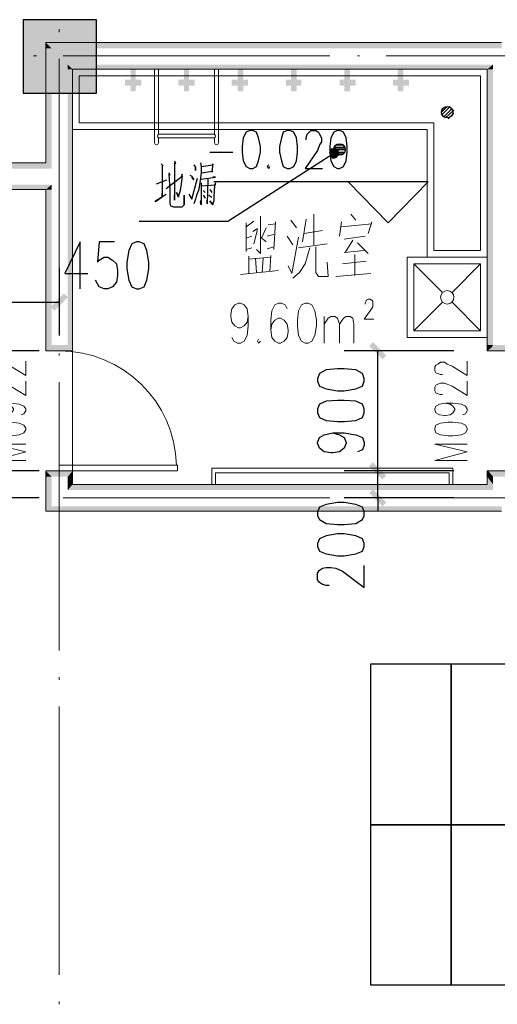
# Model space of a CAD drawing. Units: millimetres. Extents: x 175695 to 281507, y -39989 to 197610.
# Drawn here: x 242865 to 246435, y 161027 to 168381 of the extents above; entities that cross this region are included whole.
import ezdxf

# ---------------------------------------------------------------- set-up
doc = ezdxf.new("R2010")
doc.units = ezdxf.units.MM

msp = doc.modelspace()

# ---------------------------------------------------------------- hatches: boundary and pattern name
at = {"linetype": 'Continuous', "lineweight": 25}
for points in [[(242890.3, 167832.1), (242890.3, 168380.7), (243438.9, 168380.7), (243438.9, 167832.1)], [(245248.9, 167404.5), (245213.2, 167383.1), (245177.6, 167390.3), (245191.9, 167418.8), (245227.5, 167418.8)], [(245177.6, 167390.3), (245213.2, 167383.1), (245234.6, 167347.5), (245206.1, 167340.4), (245184.7, 167361.8)], [(245234.6, 167347.5), (245213.2, 167383.1), (245248.9, 167404.5), (245256, 167376)], [(243096.9, 166235.9), (243196.7, 166335.7), (243225.2, 166307.2), (243125.4, 166207.4)], [(245576.6, 165844), (245476.9, 165943.7), (245505.4, 165972.3), (245605.1, 165872.5)], [(245505.4, 165074.4), (245605.1, 164974.7), (245576.6, 164946.1), (245476.9, 165045.9)], [(245505.4, 165074.4), (245605.1, 164974.7), (245576.6, 164946.1), (245476.9, 165045.9)], [(245576.6, 164746.6), (245476.9, 164846.4), (245505.4, 164874.9), (245605.1, 164775.1)]]:
    msp.add_hatch(color=256, dxfattribs=at).paths.add_polyline_path(points)
at = {"linetype": 'Continuous', "lineweight": 18}
for points in [[(243104, 168167), (243061.3, 168209.7), (246467.4, 168209.7), (246467.4, 168167)], [(243061.3, 168209.7), (243104, 168167), (243061.3, 168167)], [(243061.3, 168167), (243104, 167311.9), (243104, 167269.1), (243061.3, 167311.9)], [(243061.3, 168167), (243104, 167311.9), (243104, 168167)], [(243260.8, 168010.2), (243225.2, 168045.8), (246403.2, 168045.8), (246360.5, 168010.2)], [(243225.2, 168045.8), (243260.8, 168010.2), (243225.2, 168010.2)], [(243225.2, 167212.1), (243225.2, 168010.2), (243260.8, 168010.2), (243260.8, 167212.1)], [(242754.9, 167269.1), (242712.1, 167311.9), (243061.3, 167311.9), (243104, 167269.1)], [(243225.2, 167212.1), (243260.8, 165950.9), (243260.8, 165908.1), (243225.2, 165950.9)], [(243225.2, 167212.1), (243260.8, 165950.9), (243260.8, 167212.1)], [(242712.1, 167112.4), (242754.9, 167148), (243104, 167148), (243061.3, 167112.4)], [(243104, 167148), (243104, 167112.4), (243061.3, 167112.4)], [(243061.3, 167112.4), (243104, 165950.9), (243061.3, 165908.1), (243061.3, 165950.9)], [(243061.3, 167112.4), (243104, 165950.9), (243104, 167112.4)], [(243061.3, 165908.1), (243104, 165950.9), (243225.2, 165950.9), (243260.8, 165908.1)], [(243104, 164967.5), (243061.3, 165010.3), (243260.8, 165010.3), (243225.2, 164967.5)], [(243061.3, 165010.3), (243104, 164967.5), (243061.3, 164967.5)], [(243061.3, 164967.5), (243104, 164746.6), (243061.3, 164711), (243061.3, 164746.6)], [(243061.3, 164967.5), (243104, 164746.6), (243104, 164967.5)], [(243260.8, 165010.3), (243260.8, 164967.5), (243225.2, 164967.5)], [(243225.2, 164910.5), (243225.2, 164967.5), (243260.8, 164967.5), (243260.8, 164910.5)], [(243260.8, 164910.5), (243225.2, 164867.8), (243225.2, 164910.5)]]:
    msp.add_hatch(color=256, dxfattribs=at).paths.add_polyline_path(points)
at = {"linetype": 'Continuous', "lineweight": 9}
for points in [[(246403.2, 168045.8), (246403.2, 168010.2), (246360.5, 168010.2)], [(243731.1, 168010.2), (243731.1, 167846.3), (243695.5, 167846.3), (243695.5, 168010.2)], [(244130.1, 168010.2), (244130.1, 167846.3), (244094.5, 167846.3), (244094.5, 168010.2)], [(244536.3, 168010.2), (244536.3, 167846.3), (244493.5, 167846.3), (244493.5, 168010.2)], [(244935.3, 168010.2), (244935.3, 167846.3), (244892.6, 167846.3), (244892.6, 168010.2)], [(245334.4, 168010.2), (245334.4, 167846.3), (245291.6, 167846.3), (245291.6, 168010.2)], [(245733.4, 168010.2), (245733.4, 167846.3), (245690.7, 167846.3), (245690.7, 168010.2)], [(246360.5, 165950.9), (246360.5, 168010.2), (246403.2, 168010.2), (246403.2, 165950.9)], [(243773.8, 167889.1), (243652.7, 167889.1), (243652.7, 167931.8), (243773.8, 167931.8)], [(244172.9, 167889.1), (244051.7, 167889.1), (244051.7, 167931.8), (244172.9, 167931.8)], [(244571.9, 167889.1), (244450.8, 167889.1), (244450.8, 167931.8), (244571.9, 167931.8)], [(244971, 167889.1), (244857, 167889.1), (244857, 167931.8), (244971, 167931.8)], [(245377.1, 167889.1), (245256, 167889.1), (245256, 167931.8), (245377.1, 167931.8)], [(245776.2, 167889.1), (245655, 167889.1), (245655, 167931.8), (245776.2, 167931.8)], [(246360.5, 165950.9), (246389, 165929.5), (246360.5, 165908.1), (246360.5, 165929.5)], [(246360.5, 165950.9), (246389, 165929.5), (246403.2, 165950.9)], [(246360.5, 165908.1), (246403.2, 165950.9), (246524.4, 165950.9), (246567.1, 165908.1)], [(246403.2, 164967.5), (246360.5, 165010.3), (246567.1, 165010.3), (246524.4, 164967.5)], [(246360.5, 164967.5), (246360.5, 165010.3), (246367.6, 165010.3), (246403.2, 164967.5)], [(246360.5, 164967.5), (246403.2, 164910.5), (246403.2, 164867.8), (246360.5, 164910.5)], [(246360.5, 164967.5), (246403.2, 164910.5), (246403.2, 164967.5)], [(243225.2, 164867.8), (243260.8, 164910.5), (246360.5, 164910.5), (246403.2, 164867.8)], [(243061.3, 164711), (243104, 164746.6), (246467.4, 164746.6), (246467.4, 164711)]]:
    msp.add_hatch(color=256, dxfattribs=at).paths.add_polyline_path(points)

# ---------------------------------------------------------------- linework, layer by layer
at = {"linetype": 'Continuous', "lineweight": 5}
for p, q in [((243161, 168309.5), (243161, 168288.1)), ((242968.6, 168110), (242990, 168110)), ((243189.5, 168110), (245184.7, 168110)), ((245391.4, 168110), (245405.6, 168110)), ((245605.1, 168110), (247607.5, 168110)), ((243161, 168088.6), (243161, 166093.4)), ((243161, 165886.7), (243161, 165872.5)), ((243161, 165673), (243161, 163670.6)), ((242968.6, 164810.8), (242990, 164810.8)), ((243189.5, 164810.8), (245184.7, 164810.8)), ((245391.4, 164810.8), (245405.6, 164810.8)), ((245605.1, 164810.8), (247607.5, 164810.8)), ((243161, 163471.1), (243161, 163449.7)), ((243161, 163250.2), (243161, 161247.9)), ((243161, 161048.4), (243161, 161027))]:
    msp.add_line(p, q, dxfattribs=at)
at = {"linetype": 'Continuous', "lineweight": 18}
for p, q in [((246467.4, 168209.7), (243061.3, 168209.7)), ((243061.3, 168209.7), (243061.3, 167311.9)), ((246360.5, 168010.2), (243260.8, 168010.2)), ((243260.8, 168010.2), (243260.8, 167212.1)), ((246360.5, 164910.5), (243260.8, 164910.5)), ((246467.4, 164711), (243061.3, 164711))]:
    msp.add_line(p, q, dxfattribs=at)
at = {"linetype": 'Continuous', "lineweight": 9}
for p, q in [((243873.6, 168010.2), (243873.6, 167461.5)), ((243902.1, 168010.2), (243902.1, 167525.7)), ((244322.5, 168010.2), (244322.5, 167525.7)), ((244351, 168010.2), (244351, 167461.5)), ((243310.7, 167611.2), (245961.4, 167611.2)), ((243260.8, 167561.3), (245911.6, 167561.3)), ((244322.5, 167525.7), (243902.1, 167525.7)), ((245911.6, 167561.3), (245911.6, 166606.4)), ((244322.5, 167497.2), (243902.1, 167497.2)), ((243902.1, 167497.2), (243902.1, 167461.5)), ((244322.5, 167497.2), (244322.5, 167461.5)), ((244557.7, 166834.5), (244614.7, 166877.2)), ((244557.7, 166863), (244557.7, 166649.2)), ((244778.6, 166870.1), (244764.3, 166663.4)), ((244892.6, 166884.3), (244935.3, 166827.3)), ((244978.1, 166720.5), (245006.6, 166891.5)), ((245063.6, 166927.1), (245063.6, 166699.1)), ((245270.2, 166870.1), (245256, 166763.2)), ((245341.5, 166927.1), (245377.1, 166884.3)), ((245498.3, 166870.1), (245469.8, 166784.6)), ((244607.6, 166798.8), (244643.2, 166820.2)), ((244643.2, 166813.1), (244614.7, 166706.2)), ((244671.7, 166749), (244707.3, 166827.3)), ((244721.6, 166848.7), (244778.6, 166855.8)), ((244992.3, 166784.6), (245127.7, 166806)), ((245270.2, 166834.5), (245498.3, 166855.8)), ((244600.4, 166763.2), (244557.7, 166749)), ((244664.6, 166756.1), (244707.3, 166720.5)), ((244714.4, 166763.2), (244764.3, 166777.5)), ((244864.1, 166763.2), (244906.8, 166699.1)), ((245291.6, 166741.8), (245448.4, 166763.2)), ((245355.7, 166734.7), (245298.7, 166642.1)), ((245391.4, 166713.3), (245469.8, 166634.9)), ((244557.7, 166663.4), (244600.4, 166677.7)), ((244714.4, 166670.6), (244764.3, 166684.8)), ((245163.4, 166706.2), (244949.6, 166677.7)), ((245291.6, 166642.1), (245441.3, 166656.3)), ((244579, 166485.3), (244579, 166613.6)), ((244742.9, 166606.4), (244579, 166592.2)), ((244628.9, 166599.3), (244636.1, 166492.4)), ((244685.9, 166599.3), (244678.8, 166492.4)), ((244742.9, 166620.7), (244735.8, 166499.6)), ((245277.4, 166556.6), (245455.5, 166577.9)), ((245370, 166627.8), (245370, 166471.1)), ((244514.9, 166478.2), (244799.9, 166506.7)), ((246025.6, 166342.8), (245811.8, 166556.6)), ((245227.5, 166463.9), (245491.1, 166485.3)), ((245811.8, 166057.8), (246025.6, 166271.5)), ((246310.6, 166057.8), (246096.8, 166271.5)), ((245142, 165965.1), (245142, 166164.6)), ((243260.8, 165908.1), (243260.8, 165010.3)), ((243161, 165010.3), (243161, 165053)), ((243161, 165053), (244044.6, 165053)), ((244044.6, 165053), (244044.6, 165010.3)), ((243161, 165010.3), (244044.6, 165010.3))]:
    msp.add_line(p, q, dxfattribs=at)
at = {"linetype": 'Continuous', "lineweight": 25}
for p, q in [((246082.6, 167732.3), (246018.4, 167668.2)), ((246082.6, 167732.3), (246018.4, 167668.2)), ((244286.9, 167390.3), (244457.9, 167390.3)), ((245213.2, 167390.3), (245298.7, 167390.3)), ((245213.2, 167390.3), (245298.7, 167390.3)), ((243887.9, 167155.1), (243966.2, 167183.6)), ((244237, 167105.2), (244251.3, 167091)), ((244286.9, 167112.4), (244301.1, 167091)), ((244237, 167069.6), (244251.3, 167048.2)), ((244279.8, 167069.6), (244301.1, 167055.4)), ((243161, 166528.1), (243161, 166022.1)), ((242712.1, 166271.5), (243161, 166271.5)), ((243011.4, 165908.1), (242191.9, 165908.1)), ((246111.1, 165908.1), (245291.6, 165908.1)), ((245541, 165010.3), (245541, 165908.1)), ((245541, 165010.3), (245541, 165110)), ((243011.4, 165010.3), (242191.9, 165010.3)), ((243011.4, 165010.3), (242191.9, 165010.3)), ((246111.1, 165010.3), (245291.6, 165010.3)), ((246111.1, 165010.3), (245291.6, 165010.3)), ((245541, 164810.8), (245541, 165010.3)), ((243011.4, 164810.8), (242191.9, 164810.8)), ((246111.1, 164810.8), (245291.6, 164810.8)), ((245541, 164810.8), (245541, 164711))]:
    msp.add_line(p, q, dxfattribs=at)
for points in [[(243438.9, 167832.1), (243438.9, 168380.7), (242890.3, 168380.7), (242890.3, 167832.1), (243438.9, 167832.1)], [(246018.4, 167689.5), (246061.2, 167732.3), (246018.4, 167689.5)], [(246032.7, 167653.9), (246096.8, 167718), (246032.7, 167653.9)], [(246046.9, 167646.8), (246111.1, 167703.8), (246046.9, 167646.8)], [(246068.3, 167639.7), (246111.1, 167682.4), (246068.3, 167639.7)], [(244586.2, 167554.2), (244557.7, 167539.9), (244536.3, 167497.2), (244529.2, 167433), (244529.2, 167390.3), (244536.3, 167326.1), (244557.7, 167283.4), (244586.2, 167269.1), (244607.6, 167269.1), (244636.1, 167283.4), (244650.3, 167326.1), (244664.6, 167390.3), (244664.6, 167433), (244650.3, 167497.2), (244636.1, 167539.9), (244607.6, 167554.2), (244586.2, 167554.2)], [(244864.1, 167554.2), (244835.6, 167539.9), (244821.3, 167497.2), (244807.1, 167433), (244807.1, 167390.3), (244821.3, 167326.1), (244835.6, 167283.4), (244864.1, 167269.1), (244885.5, 167269.1), (244914, 167283.4), (244935.3, 167326.1), (244942.5, 167390.3), (244942.5, 167433), (244935.3, 167497.2), (244914, 167539.9), (244885.5, 167554.2), (244864.1, 167554.2)], [(245006.6, 167482.9), (245006.6, 167497.2), (245013.7, 167525.7), (245028, 167539.9), (245042.2, 167554.2), (245077.8, 167554.2), (245099.2, 167539.9), (245106.4, 167525.7), (245120.6, 167497.2), (245120.6, 167468.6), (245106.4, 167447.3), (245092.1, 167404.5), (244999.5, 167269.1), (245127.7, 167269.1)], [(245241.7, 167554.2), (245213.2, 167539.9), (245191.9, 167497.2), (245184.7, 167433), (245184.7, 167390.3), (245191.9, 167326.1), (245213.2, 167283.4), (245241.7, 167269.1), (245256, 167269.1), (245284.5, 167283.4), (245305.9, 167326.1), (245313, 167390.3), (245313, 167433), (245305.9, 167497.2), (245284.5, 167539.9), (245256, 167554.2), (245241.7, 167554.2)], [(245284.5, 167447.3), (245227.5, 167447.3), (245284.5, 167447.3)], [(243759.6, 166877.2), (244422.3, 166877.2), (245213.2, 167383.1)], [(245298.7, 167411.6), (245206.1, 167411.6), (245298.7, 167411.6)], [(245298.7, 167425.9), (245213.2, 167425.9), (245298.7, 167425.9)], [(245284.5, 167376), (245220.4, 167376), (245284.5, 167376)], [(243923.5, 167304.8), (243937.7, 167290.5), (243930.6, 167290.5), (243930.6, 167062.5), (243930.6, 167083.9), (243930.6, 167055.4), (243880.7, 167019.7), (243880.7, 167026.9), (243959.1, 167076.7)], [(244023.2, 167326.1), (244030.4, 167304.8), (244023.2, 167311.9), (244023.2, 167076.7), (244023.2, 167034), (244023.2, 167069.6)], [(244215.6, 167311.9), (244222.8, 167283.4), (244222.8, 167240.6), (244215.6, 167197.9), (244208.5, 167148), (244201.4, 167105.2), (244187.1, 167069.6), (244180, 167041.1), (244165.8, 167005.5)], [(244165.8, 167297.6), (244180, 167276.3), (244180, 167254.9), (244180, 167276.3)], [(244222.8, 167283.4), (244308.3, 167297.6), (244308.3, 167304.8), (244301.1, 167247.8), (244308.3, 167247.8), (244222.8, 167233.5)], [(244728.7, 167297.6), (244714.4, 167283.4), (244728.7, 167269.1), (244735.8, 167283.4)], [(243959.1, 167119.5), (244080.3, 167212.1), (244080.3, 167226.4), (244073.1, 167205), (244080.3, 167212.1), (244073.1, 167155.1), (244066, 167105.2), (244051.7, 167062.5), (244051.7, 167055.4), (244037.5, 167091), (244051.7, 167062.5)], [(243980.5, 167240.6), (243987.6, 167219.2), (243980.5, 167226.4), (243987.6, 167112.4), (243987.6, 167055.4), (243987.6, 167019.7), (243987.6, 167005.5), (243994.7, 166991.2), (244016.1, 166984.1), (244030.4, 166984.1), (244058.9, 166984.1), (244080.3, 166984.1), (244094.5, 166998.4), (244094.5, 167069.6), (244094.5, 166998.4), (244087.4, 166991.2)], [(244130.1, 167076.7), (244151.5, 167041.1), (244194.3, 167197.9)], [(244137.3, 167219.2), (244151.5, 167212.1), (244158.6, 167197.9), (244165.8, 167183.6), (244151.5, 167205)], [(244222.8, 167162.2), (244222.8, 167133.7), (244222.8, 166998.4), (244215.6, 167019.7), (244222.8, 167034)], [(244222.8, 167190.7), (244329.7, 167205), (244322.5, 167205), (244308.3, 167205)], [(244222.8, 167140.9), (244329.7, 167148), (244329.7, 167162.2), (244322.5, 167140.9), (244315.4, 167062.5), (244315.4, 167026.9), (244308.3, 167005.5), (244308.3, 166998.4), (244286.9, 167026.9), (244308.3, 167005.5)], [(244272.6, 167190.7), (244265.5, 167005.5), (244265.5, 167019.7), (244265.5, 167034)], [(245320.1, 167169.4), (245619.4, 166863), (245918.7, 167169.4), (244315.4, 167169.4)], [(243317.8, 166371.3), (243317.8, 166720.5), (243203.8, 166485.3), (243374.8, 166485.3)], [(243574.3, 166720.5), (243460.3, 166720.5), (243446.1, 166570.8), (243460.3, 166585.1), (243495.9, 166606.4), (243524.4, 166606.4), (243560.1, 166585.1), (243588.6, 166556.6), (243595.7, 166506.7), (243595.7, 166471.1), (243588.6, 166421.2), (243560.1, 166385.5), (243524.4, 166371.3), (243495.9, 166371.3), (243460.3, 166385.5), (243446.1, 166406.9), (243431.8, 166435.4)], [(243738.2, 166720.5), (243702.6, 166706.2), (243681.2, 166656.3), (243667, 166570.8), (243667, 166520.9), (243681.2, 166435.4), (243702.6, 166385.5), (243738.2, 166371.3), (243759.6, 166371.3), (243795.2, 166385.5), (243816.6, 166435.4), (243830.9, 166520.9), (243830.9, 166570.8), (243816.6, 166656.3), (243795.2, 166706.2), (243759.6, 166720.5), (243738.2, 166720.5)], [(245092.1, 165680.1), (245106.4, 165644.5), (245156.2, 165623.1), (245241.7, 165608.8), (245291.6, 165608.8), (245377.1, 165623.1), (245427, 165644.5), (245441.3, 165680.1), (245441.3, 165701.5), (245427, 165737.1), (245377.1, 165765.6), (245291.6, 165772.7), (245241.7, 165772.7), (245156.2, 165765.6), (245106.4, 165737.1), (245092.1, 165701.5), (245092.1, 165680.1)], [(245092.1, 165444.9), (245106.4, 165409.3), (245156.2, 165387.9), (245241.7, 165380.8), (245291.6, 165380.8), (245377.1, 165387.9), (245427, 165409.3), (245441.3, 165444.9), (245441.3, 165473.5), (245427, 165509.1), (245377.1, 165530.5), (245291.6, 165537.6), (245241.7, 165537.6), (245156.2, 165530.5), (245106.4, 165509.1), (245092.1, 165473.5), (245092.1, 165444.9)], [(245206.1, 165295.3), (245256, 165281.1), (245291.6, 165259.7), (245305.9, 165224.1), (245305.9, 165216.9), (245291.6, 165181.3), (245256, 165152.8), (245206.1, 165145.7), (245191.9, 165145.7), (245142, 165152.8), (245106.4, 165181.3), (245092.1, 165216.9), (245092.1, 165224.1), (245106.4, 165259.7), (245142, 165281.1), (245206.1, 165295.3), (245291.6, 165295.3), (245377.1, 165281.1), (245427, 165259.7), (245441.3, 165224.1), (245441.3, 165202.7), (245427, 165167), (245391.4, 165152.8)], [(245092.1, 164675.4), (245106.4, 164646.9), (245156.2, 164618.4), (245241.7, 164611.2), (245291.6, 164611.2), (245377.1, 164618.4), (245427, 164646.9), (245441.3, 164675.4), (245441.3, 164703.9), (245427, 164739.5), (245377.1, 164760.9), (245291.6, 164775.1), (245241.7, 164775.1), (245156.2, 164760.9), (245106.4, 164739.5), (245092.1, 164703.9), (245092.1, 164675.4)], [(245092.1, 164447.3), (245106.4, 164411.7), (245156.2, 164390.3), (245241.7, 164376.1), (245291.6, 164376.1), (245377.1, 164390.3), (245427, 164411.7), (245441.3, 164447.3), (245441.3, 164468.7), (245427, 164504.4), (245377.1, 164525.7), (245291.6, 164540), (245241.7, 164540), (245156.2, 164525.7), (245106.4, 164504.4), (245092.1, 164468.7), (245092.1, 164447.3)], [(245177.6, 164155.2), (245156.2, 164155.2), (245127.7, 164162.3), (245106.4, 164176.6), (245092.1, 164197.9), (245092.1, 164247.8), (245106.4, 164269.2), (245127.7, 164283.5), (245156.2, 164290.6), (245191.9, 164290.6), (245227.5, 164283.5), (245277.4, 164262.1), (245441.3, 164140.9), (245441.3, 164304.8)], [(245491.1, 162366.6), (245491.1, 163570.9), (246089.7, 163570.9), (246089.7, 162366.6), (245491.1, 162366.6)], [(246089.7, 162366.6), (246089.7, 163570.9), (246688.3, 163570.9), (246688.3, 162366.6), (246089.7, 162366.6)], [(245491.1, 161169.5), (245491.1, 162366.6), (246089.7, 162366.6), (246089.7, 161169.5), (245491.1, 161169.5)], [(246089.7, 161169.5), (246089.7, 162366.6), (246688.3, 162366.6), (246688.3, 161169.5), (246089.7, 161169.5)]]:
    msp.add_lwpolyline(points, dxfattribs=at)
at = {"linetype": 'Continuous', "lineweight": 9}
for points in [[(246310.6, 166656.3), (246310.6, 167960.3), (243310.7, 167960.3), (243310.7, 167611.2)], [(245961.4, 167611.2), (245961.4, 166656.3), (246310.6, 166656.3)], [(244664.6, 166912.8), (244664.6, 166634.9), (244636.1, 166663.4)], [(244949.6, 166756.1), (244899.7, 166485.3), (244871.2, 166542.3)], [(245035.1, 166677.7), (244999.5, 166556.6), (244956.7, 166492.4), (244906.8, 166449.7)], [(245163.4, 166570.8), (245170.5, 166463.9), (245099.2, 166463.9), (245077.8, 166492.4), (245077.8, 166684.8)], [(246360.5, 166606.4), (245761.9, 166606.4), (245761.9, 166007.9), (246360.5, 166007.9), (246360.5, 166606.4)], [(246096.8, 166342.8), (246310.6, 166556.6), (245811.8, 166556.6), (245811.8, 166057.8), (246310.6, 166057.8), (246310.6, 166556.6)], [(245448.4, 166257.3), (245448.4, 166264.4), (245455.5, 166278.7), (245455.5, 166285.8), (245469.8, 166292.9), (245484, 166292.9), (245498.3, 166285.8), (245505.4, 166278.7), (245505.4, 166264.4), (245505.4, 166250.2), (245505.4, 166235.9), (245491.1, 166214.5), (245441.3, 166143.3), (245512.5, 166143.3)], [(244571.9, 166164.6), (244564.8, 166121.9), (244543.4, 166093.4), (244514.9, 166079.1), (244500.7, 166079.1), (244472.2, 166093.4), (244450.8, 166121.9), (244443.7, 166164.6), (244443.7, 166178.9), (244450.8, 166221.7), (244472.2, 166250.2), (244500.7, 166264.4), (244514.9, 166264.4), (244543.4, 166250.2), (244564.8, 166221.7), (244571.9, 166164.6), (244571.9, 166093.4), (244564.8, 166022.1), (244543.4, 165979.4), (244514.9, 165965.1), (244493.5, 165965.1), (244465, 165979.4), (244450.8, 166007.9)], [(244864.1, 166221.7), (244849.8, 166250.2), (244821.3, 166264.4), (244799.9, 166264.4), (244771.4, 166250.2), (244750.1, 166207.4), (244742.9, 166136.1), (244742.9, 166064.9), (244750.1, 166007.9), (244771.4, 165979.4), (244799.9, 165965.1), (244814.2, 165965.1), (244842.7, 165979.4), (244864.1, 166007.9), (244871.2, 166050.6), (244871.2, 166064.9), (244864.1, 166107.6), (244842.7, 166136.1), (244814.2, 166150.4), (244799.9, 166150.4), (244771.4, 166136.1), (244750.1, 166107.6), (244742.9, 166064.9)], [(244999.5, 166264.4), (244971, 166250.2), (244949.6, 166207.4), (244942.5, 166136.1), (244942.5, 166093.4), (244949.6, 166022.1), (244971, 165979.4), (244999.5, 165965.1), (245020.8, 165965.1), (245049.3, 165979.4), (245070.7, 166022.1), (245085, 166093.4), (245085, 166136.1), (245070.7, 166207.4), (245049.3, 166250.2), (245020.8, 166264.4), (244999.5, 166264.4)], [(245142, 166107.6), (245170.5, 166150.4), (245191.9, 166164.6), (245220.4, 166164.6), (245241.7, 166150.4), (245256, 166107.6), (245256, 165965.1)], [(245256, 166107.6), (245284.5, 166150.4), (245305.9, 166164.6), (245334.4, 166164.6), (245355.7, 166150.4), (245362.9, 166107.6), (245362.9, 165965.1)], [(244650.3, 165993.6), (244643.2, 165979.4), (244650.3, 165965.1), (244664.6, 165979.4)], [(242726.4, 165730), (242712.1, 165730), (242690.7, 165737.1), (242676.5, 165744.2), (242669.4, 165758.5), (242669.4, 165787), (242676.5, 165801.2), (242690.7, 165808.4), (242712.1, 165822.6), (242733.5, 165822.6), (242762, 165808.4), (242797.6, 165794.1), (242911.6, 165722.9), (242911.6, 165829.7)], [(246025.6, 165730), (246011.3, 165730), (245989.9, 165737.1), (245975.7, 165744.2), (245968.6, 165758.5), (245968.6, 165787), (245975.7, 165801.2), (245989.9, 165808.4), (246011.3, 165822.6), (246039.8, 165822.6), (246061.2, 165808.4), (246096.8, 165794.1), (246210.8, 165722.9), (246210.8, 165829.7)], [(242726.4, 165580.3), (242712.1, 165580.3), (242690.7, 165587.5), (242676.5, 165594.6), (242669.4, 165608.8), (242669.4, 165637.3), (242676.5, 165651.6), (242690.7, 165658.7), (242712.1, 165665.8), (242733.5, 165665.8), (242762, 165658.7), (242797.6, 165644.5), (242911.6, 165573.2), (242911.6, 165680.1)], [(246025.6, 165580.3), (246011.3, 165580.3), (245989.9, 165587.5), (245975.7, 165594.6), (245968.6, 165608.8), (245968.6, 165637.3), (245975.7, 165651.6), (245989.9, 165658.7), (246011.3, 165665.8), (246039.8, 165665.8), (246061.2, 165658.7), (246096.8, 165644.5), (246210.8, 165573.2), (246210.8, 165680.1)], [(242747.7, 165516.2), (242783.4, 165509.1), (242804.8, 165494.8), (242819, 165473.5), (242819, 165466.3), (242804.8, 165444.9), (242783.4, 165430.7), (242747.7, 165423.6), (242733.5, 165423.6), (242705, 165430.7), (242676.5, 165444.9), (242669.4, 165466.3), (242669.4, 165473.5), (242676.5, 165494.8), (242705, 165509.1), (242747.7, 165516.2), (242804.8, 165516.2), (242861.8, 165509.1), (242897.4, 165494.8), (242911.6, 165473.5), (242911.6, 165459.2), (242897.4, 165437.8), (242876, 165430.7)], [(246046.9, 165516.2), (246082.6, 165509.1), (246103.9, 165494.8), (246118.2, 165473.5), (246118.2, 165466.3), (246103.9, 165444.9), (246082.6, 165430.7), (246046.9, 165423.6), (246039.8, 165423.6), (246004.2, 165430.7), (245975.7, 165444.9), (245968.6, 165466.3), (245968.6, 165473.5), (245975.7, 165494.8), (246004.2, 165509.1), (246046.9, 165516.2), (246103.9, 165516.2), (246168.1, 165509.1), (246196.6, 165494.8), (246210.8, 165473.5), (246210.8, 165459.2), (246196.6, 165437.8), (246175.2, 165430.7)], [(242669.4, 165316.7), (242676.5, 165295.3), (242712.1, 165281.1), (242769.1, 165273.9), (242804.8, 165273.9), (242861.8, 165281.1), (242897.4, 165295.3), (242911.6, 165316.7), (242911.6, 165330.9), (242897.4, 165352.3), (242861.8, 165366.6), (242804.8, 165373.7), (242769.1, 165373.7), (242712.1, 165366.6), (242676.5, 165352.3), (242669.4, 165330.9), (242669.4, 165316.7)], [(245968.6, 165316.7), (245975.7, 165295.3), (246011.3, 165281.1), (246068.3, 165273.9), (246103.9, 165273.9), (246168.1, 165281.1), (246196.6, 165295.3), (246210.8, 165316.7), (246210.8, 165330.9), (246196.6, 165352.3), (246168.1, 165366.6), (246103.9, 165373.7), (246068.3, 165373.7), (246011.3, 165366.6), (245975.7, 165352.3), (245968.6, 165330.9), (245968.6, 165316.7)], [(242911.6, 165088.7), (242669.4, 165088.7), (242911.6, 165152.8), (242669.4, 165209.8), (242911.6, 165209.8)], [(246210.8, 165088.7), (245968.6, 165088.7), (246210.8, 165152.8), (245968.6, 165209.8), (246210.8, 165209.8)], [(244301.1, 164910.5), (244301.1, 165031.7), (246103.9, 165031.7), (246103.9, 164910.5)], [(244329.7, 164910.5), (244329.7, 164996), (246075.4, 164996), (246075.4, 164910.5)]]:
    msp.add_lwpolyline(points, dxfattribs=at)
at = {"linetype": 'Continuous', "lineweight": 18}
for points in [[(246360.5, 168010.2), (246360.5, 165908.1), (246567.1, 165908.1), (246567.1, 168010.2)], [(243061.3, 167311.9), (242712.1, 167311.9), (242712.1, 167112.4), (243061.3, 167112.4)], [(243061.3, 167112.4), (243061.3, 165908.1), (243260.8, 165908.1), (243260.8, 167212.1)], [(243260.8, 164910.5), (243260.8, 165010.3), (243061.3, 165010.3), (243061.3, 164711)], [(246567.1, 164910.5), (246567.1, 165010.3), (246360.5, 165010.3), (246360.5, 164910.5)]]:
    msp.add_lwpolyline(points, dxfattribs=at)
at = {"linetype": 'Continuous', "lineweight": 25}
for centre in [(246061.2, 167689.5), (246061.2, 167689.5), (245256, 167411.6), (245256, 167411.6)]:
    msp.add_circle(centre, 42.8, dxfattribs=at)
at = {"linetype": 'Continuous', "lineweight": 9}
msp.add_circle((246061.2, 166307.2), 49.9, dxfattribs=at)
for centre, start, end in [((243909.2, 167511.4), 112.62085, 247.37915), ((244315.4, 167511.4), 292.62085, 67.37915), ((243887.9, 167461.5), 180, 0), ((244336.8, 167461.5), 180, 0)]:
    msp.add_arc(centre, 14.3, start, end, dxfattribs=at)
at = {"linetype": 'Continuous', "lineweight": 13}
msp.add_arc((243161, 165031.7), 876.5, 1.46667, 90, dxfattribs=at)

doc.saveas('drawing.dxf')
